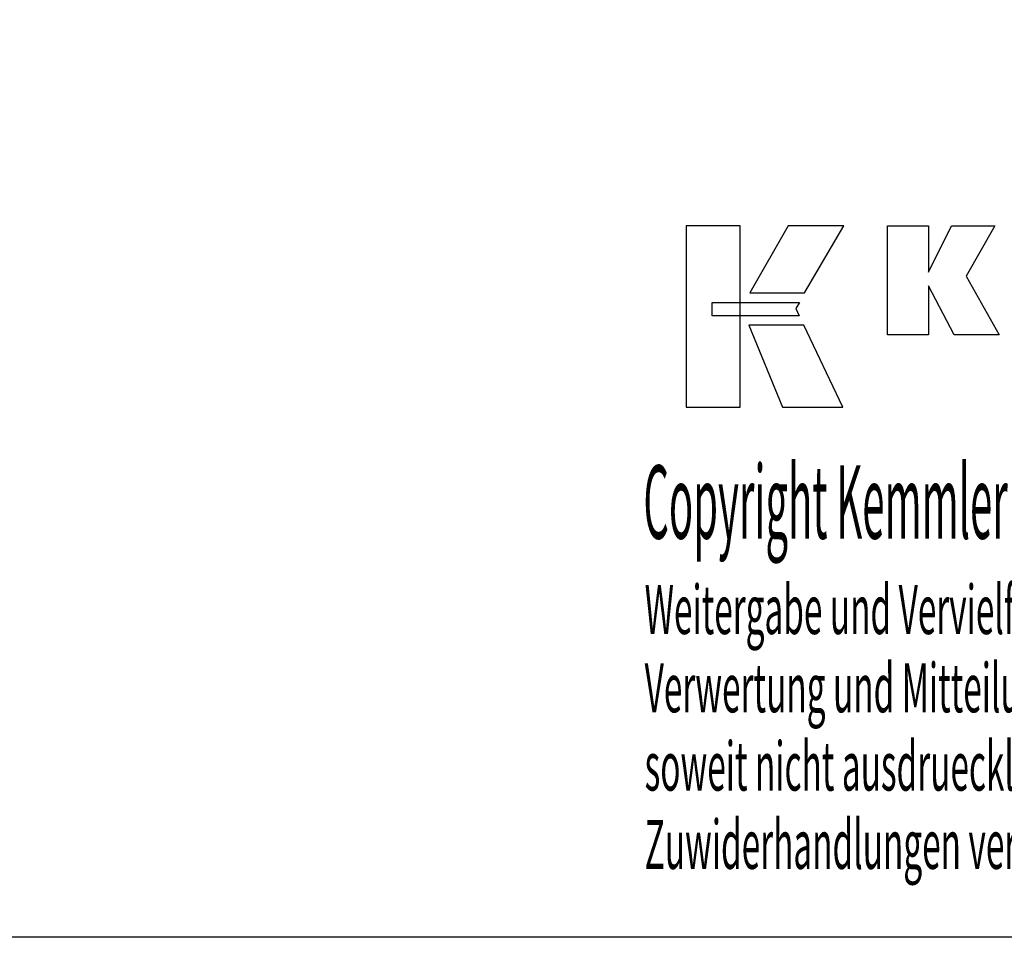
# Model space of a CAD drawing. Extents: x -537 to -250, y 20 to 217.
# Drawn here: x -399 to -327, y 20 to 88 of the extents above; entities that cross this region are included whole.
import ezdxf

# ---------------------------------------------------------------- set-up
doc = ezdxf.new("R2010")
doc.units = 0
doc.header["$MEASUREMENT"] = 0
doc.layers.add('CK_LEVEL_1', color=7, linetype='CONTINUOUS')
doc.styles.add('BOX', font='txt.shx', dxfattribs={"height": 1})

msp = doc.modelspace()

# ---------------------------------------------------------------- linework, layer by layer
at = {"layer": 'CK_LEVEL_1', "color": 6, "linetype": 'CONTINUOUS'}
msp.add_polyline3d([(-537.425, 216.95747, 0), (-250.055, 216.95747, 0), (-250.055, 20.33047, 0), (-537.425, 20.33047, 0), (-537.425, 216.95747, 0)], dxfattribs=at)
at = {"layer": 'CK_LEVEL_1', "color": 3, "linetype": 'CONTINUOUS'}
for points in [[(-350.0728, 59.46168, 0), (-346.09474, 59.46168, 0), (-346.09474, 72.83774, 0), (-350.0728, 72.83774, 0), (-350.0728, 59.46168, 0), (-350.0728, 59.46168, 0)], [(-342.5473, 72.83757, 0), (-345.38868, 67.87445, 0), (-341.34674, 67.87445, 0), (-338.45775, 72.83757, 0), (-342.5473, 72.83757, 0), (-342.5473, 72.83757, 0)], [(-335.23523, 64.77936, 0), (-335.23523, 72.82921, 0), (-332.20638, 72.82921, 0), (-332.20638, 69.41814, 0), (-330.50366, 72.82921, 0), (-327.31062, 72.82921, 0), (-329.43472, 69.10689, 0), (-326.99419, 64.77936, 0), (-330.30638, 64.77936, 0), (-332.20638, 68.41416, 0), (-332.20638, 64.77936, 0), (-335.23523, 64.77936, 0), (-335.23523, 64.77936, 0)], [(-348.15943, 67.18437, 0), (-341.73202, 67.18503, 0), (-341.99662, 66.72026, 0), (-341.74448, 66.19645, 0), (-348.15943, 66.19819, 0), (-348.15943, 67.18437, 0), (-348.15943, 67.18437, 0)], [(-345.4512, 65.49461, 0), (-342.98276, 59.46168, 0), (-338.51211, 59.46168, 0), (-341.40433, 65.49262, 0), (-345.4512, 65.49461, 0), (-345.4512, 65.49461, 0)]]:
    msp.add_polyline3d(points, dxfattribs=at)

# ---------------------------------------------------------------- texts
at = {"layer": 'CK_LEVEL_1', "color": 4, "linetype": 'CONTINUOUS', "style": 'BOX'}
for s, height, width, p in [('Copyright Kemmler Praezisionswerkzeuge GmbH', 5.415, 0.4, (-353.23897, 49.74417)), ('Weitergabe und Vervielfaeltigung dieser Unterlage.', 3.61, 0.5, (-353.14524, 42.70898)), ('Verwertung und Mitteilung ihres Inhalts nicht gestattet, ', 3.61, 0.5, (-353.14524, 36.93298)), ('soweit nicht ausdruecklich zugestanden.', 3.61, 0.5, (-353.14524, 31.15698)), ('Zuwiderhandlungen verpflichten zu Schadenersatz.', 3.61, 0.5, (-353.14524, 25.38098))]:
    msp.add_text(s, height=height, dxfattribs=dict(at, width=width)).set_placement(p)

doc.saveas('drawing.dxf')
